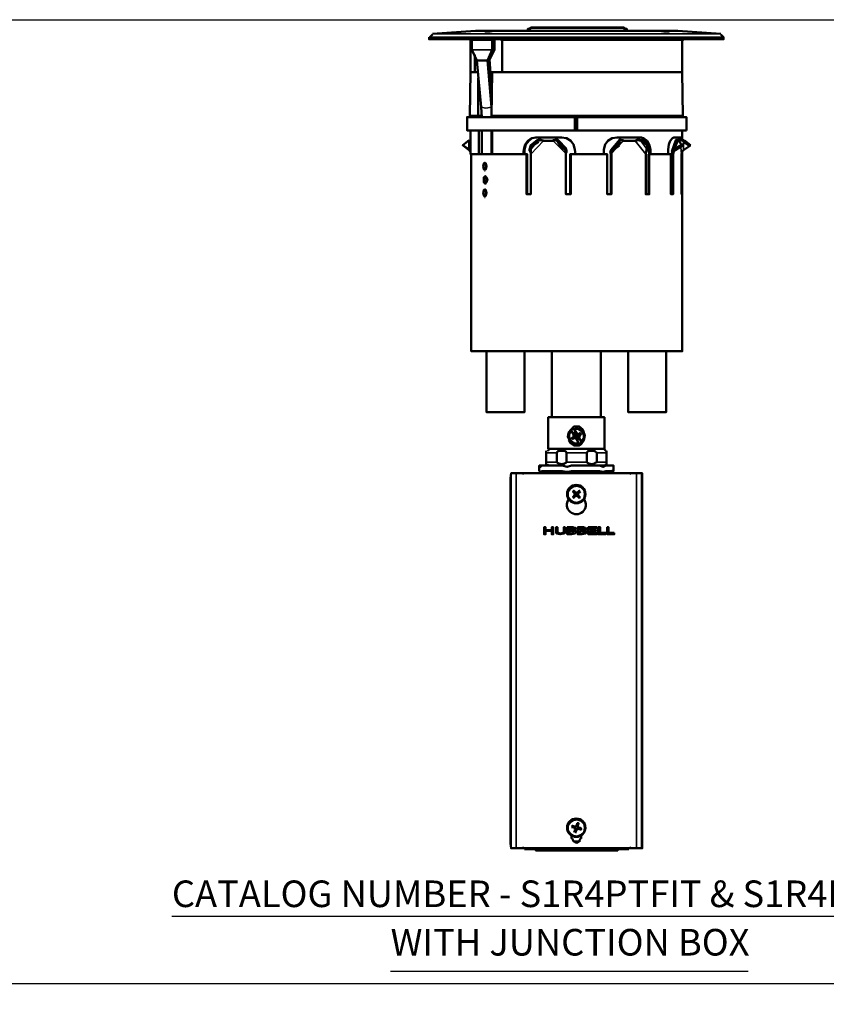
# Model space of a CAD drawing. Units: millimetres. Extents: x 374.9 to 465.4, y 530.8 to 541.9.
# Drawn here: x 418.7 to 422.5, y 537 to 541.6 of the extents above; entities that cross this region are included whole.
import ezdxf

# ---------------------------------------------------------------- set-up
doc = ezdxf.new("R2010")
doc.units = ezdxf.units.MM
doc.layers.add('PDF3_Geometry', color=7, linetype='Continuous')
doc.layers.add('PDF3_Text', color=7, linetype='Continuous')
doc.styles.add('PDF Arial', font='arial.ttf')

msp = doc.modelspace()

# ---------------------------------------------------------------- linework, layer by layer
at = {"layer": 'PDF3_Geometry', "lineweight": 25}
msp.add_lwpolyline([(428.2598, 531.0915), (411.6065, 531.0915), (411.6065, 541.6348), (428.2598, 541.6348)], close=True, dxfattribs=at)
at = {"layer": 'PDF3_Geometry', "lineweight": 50}
for points in [[(420.6198, 541.5681), (420.8231, 541.5815), (420.8664, 541.5815), (420.9131, 541.5815), (421.6965, 541.5815), (421.7431, 541.5815), (421.7864, 541.5815), (421.9898, 541.5681)], [(420.8664, 541.5781), (420.8664, 541.5815), (420.8698, 541.5781), (420.8764, 541.5781), (420.8931, 541.5781), (420.9131, 541.5815)], [(421.0798, 541.5815), (421.0798, 541.5915), (421.0731, 541.5915), (421.0731, 541.5815), (421.0731, 541.5915)], [(421.0864, 541.5948), (421.0798, 541.5882)], [(421.0864, 541.5981), (421.0898, 541.5981)], [(421.5331, 541.5782), (421.5331, 541.5882), (421.5331, 541.5948), (421.5265, 541.5981), (421.0865, 541.5981)], [(421.5331, 541.5915), (421.5364, 541.5915), (421.5364, 541.5815)], [(421.5364, 541.5915), (421.5431, 541.5915), (421.5431, 541.5815)], [(421.7431, 541.5781), (421.7331, 541.5781), (421.7198, 541.5781), (421.6965, 541.5815)], [(421.7431, 541.5815), (421.7431, 541.5781), (421.7431, 541.5815)], [(420.6031, 541.5515), (420.6031, 541.5415), (422.0031, 541.5415), (422.0031, 541.5515), (421.9898, 541.5648)], [(420.6198, 541.5648), (420.6065, 541.5515)], [(420.7698, 541.5415), (420.7731, 541.5415)], [(420.9031, 541.5415), (420.8731, 541.5415), (420.8531, 541.5415), (420.7698, 541.5415), (420.7731, 541.5415)], [(420.7998, 541.3848), (420.7998, 541.5382), (420.7998, 541.5415)], [(420.8064, 541.5382), (420.8098, 541.5382)], [(420.8065, 541.4915), (420.8065, 541.5382)], [(420.9131, 541.5415), (420.9131, 541.5382), (420.9131, 541.4915), (420.9031, 541.4915), (420.9031, 541.5382), (420.9064, 541.5382)], [(420.9365, 541.5415), (420.9431, 541.5415), (420.9498, 541.5382), (420.9598, 541.5415)], [(420.9398, 541.5415), (420.9431, 541.5415), (420.9498, 541.5382), (420.9531, 541.5382), (420.9498, 541.5382), (420.9498, 541.3848)], [(421.8064, 541.5382), (421.8064, 541.3848)], [(421.8098, 541.5415), (421.8331, 541.5415)], [(421.8131, 541.5415), (421.8098, 541.5382)], [(421.8398, 541.5415), (421.8331, 541.5415)], [(421.8398, 541.5415), (421.8431, 541.5415)], [(420.8064, 541.4915), (420.8298, 541.4415), (420.8798, 541.4415), (420.9031, 541.4915)], [(420.8898, 541.4448), (420.9131, 541.4915)], [(420.8198, 541.4682), (420.8198, 541.3848)], [(420.8298, 541.4415), (420.8498, 541.2182), (420.8531, 541.1715)], [(420.8998, 541.2182), (420.8798, 541.4415), (420.8898, 541.4448), (420.8998, 541.3182)], [(420.8364, 541.3848), (420.7998, 541.3848), (420.7964, 541.1782), (420.8364, 541.1782)], [(420.8364, 541.3582), (420.8364, 541.1782), (420.8498, 541.1782), (420.8498, 541.1715)], [(420.9031, 541.3848), (420.8965, 541.3848)], [(421.7331, 541.3848), (421.8064, 541.3848), (421.8098, 541.1782), (420.8998, 541.1782), (420.9031, 541.3848), (421.7331, 541.3848)], [(420.8998, 541.2081), (420.8998, 541.2181)], [(421.2998, 541.1082), (421.2964, 541.1082), (421.2964, 541.1715), (421.2964, 541.1082), (420.7831, 541.1082), (420.7831, 541.1715), (421.2964, 541.1715), (421.2998, 541.1715)], [(420.8131, 541.1715), (420.8131, 541.1782)], [(420.8998, 541.1715), (420.8998, 541.1781)], [(420.9131, 541.1782), (420.9131, 541.1715)], [(420.9131, 541.1781), (420.9131, 541.1715)], [(421.2964, 541.1082), (421.3064, 541.1082), (421.3064, 541.1715), (421.3098, 541.1715)], [(421.7931, 541.1715), (421.7931, 541.1782)], [(420.8398, 540.9948), (420.7998, 540.9948), (420.7998, 541.1082)], [(420.8398, 541.1082), (420.8398, 540.9948), (420.8498, 540.9948), (420.8531, 540.9948)], [(420.8531, 541.1081), (420.8531, 540.9948)], [(420.8998, 540.9948), (420.8998, 541.1081)], [(420.9031, 541.1082), (420.9031, 540.9948), (421.0498, 540.9948), (421.0531, 541.0182), (421.0598, 541.0415), (421.0731, 541.0582), (421.0898, 541.0715), (421.1098, 541.0748), (421.2331, 541.0748), (421.2564, 541.0715), (421.2764, 541.0582), (421.2898, 541.0415), (421.2964, 541.0182), (421.2998, 540.9948), (421.4331, 540.9948), (421.4331, 541.0182), (421.4398, 541.0415), (421.4531, 541.0582), (421.4731, 541.0715), (421.4964, 541.0748), (421.6064, 541.0748), (421.6231, 541.0715), (421.6398, 541.0582), (421.6498, 541.0415), (421.6564, 541.0182), (421.6564, 540.9948), (421.7398, 540.9948), (421.7398, 541.0182), (421.7431, 541.0415), (421.7498, 541.0582), (421.7598, 541.0715), (421.7664, 541.0748), (421.8031, 541.0748), (421.8031, 541.0715), (421.8064, 541.0648), (421.8064, 541.1082)], [(421.3064, 541.1082), (421.3098, 541.1082)], [(420.7931, 541.0148), (420.7931, 541.0182), (420.7631, 541.0382), (420.7931, 541.0615)], [(420.7931, 541.0181), (420.7931, 541.0615)], [(420.7965, 541.0615), (420.7998, 541.0648)], [(421.0498, 540.9948), (421.0564, 540.9948), (421.0564, 541.0182), (421.0631, 541.0415), (421.0764, 541.0582), (421.0931, 541.0715), (421.1131, 541.0748)], [(421.0798, 541.0181), (421.0864, 541.0382), (421.1164, 541.0615)], [(421.1498, 541.0581), (421.1298, 541.0648), (421.1165, 541.0615), (421.1198, 541.0581)], [(421.1931, 541.0581), (421.1464, 541.0581), (421.1331, 541.0615), (421.1198, 541.0581)], [(421.2531, 540.9982), (421.2564, 541.0048), (421.2564, 541.0148), (421.2531, 541.0215), (421.2164, 541.0615), (421.2564, 541.0215)], [(421.2164, 541.0615), (421.2331, 541.0415)], [(421.4664, 540.8048), (421.4664, 540.9948), (421.4631, 541.0081), (421.4698, 541.0181), (421.4998, 541.0382), (421.5064, 541.0615)], [(421.4664, 541.0148), (421.5098, 541.0648)], [(421.5064, 541.0348), (421.4765, 541.0148), (421.4698, 541.0181), (421.5098, 541.0615)], [(421.5265, 541.0615), (421.5198, 541.0615), (421.5098, 541.0648), (421.5098, 541.0615), (421.5131, 541.0581)], [(421.5864, 541.0581), (421.5264, 541.0581), (421.5198, 541.0615), (421.5131, 541.0581)], [(421.5798, 541.0581), (421.5965, 541.0648), (421.6131, 541.0615), (421.6098, 541.0581), (421.6398, 541.0382)], [(421.5865, 541.0581), (421.5965, 541.0615), (421.6098, 541.0581)], [(421.5998, 541.0748), (421.6131, 541.0748), (421.6264, 541.0682), (421.6364, 541.0548), (421.6431, 541.0415)], [(421.6131, 541.0648), (421.6464, 541.0448)], [(421.7698, 541.0215), (421.7864, 541.0615), (421.7798, 541.0648), (421.7765, 541.0615), (421.7564, 541.0081)], [(421.7865, 541.0615), (421.8031, 541.0415)], [(421.7898, 541.0748), (421.7898, 541.0715), (421.7931, 541.0648)], [(421.7898, 541.0581), (421.7964, 541.0581), (421.8031, 541.0615), (421.8098, 541.0581), (421.8131, 541.0615), (421.7964, 541.0648), (421.7898, 541.0615)], [(421.8165, 541.0615), (421.8464, 541.0382)], [(420.7998, 541.0048), (420.7931, 541.0148), (420.7665, 541.0348), (420.7631, 541.0382)], [(420.7931, 541.0182), (420.7998, 541.0148)], [(421.0864, 541.0148), (421.0864, 540.9948), (421.0864, 540.8048), (421.0665, 540.8048), (421.0665, 540.9948)], [(421.0898, 541.0348), (421.0864, 541.0148), (421.0798, 541.0181), (421.0798, 541.0115), (421.0864, 541.0015), (421.0898, 541.0015)], [(421.0864, 541.0382), (421.0898, 541.0348)], [(421.0931, 541.0348), (421.1231, 541.0548)], [(421.2131, 541.0548), (421.2264, 541.0348), (421.2298, 541.0415)], [(421.2298, 541.0415), (421.2531, 541.0215), (421.2498, 541.0148), (421.2265, 541.0348)], [(421.2765, 540.9948), (421.2765, 540.8048), (421.2531, 540.8048), (421.2531, 540.9948), (421.2531, 541.0081), (421.2498, 541.0148)], [(421.4765, 541.0148), (421.4698, 541.0081), (421.4698, 540.9948)], [(421.4998, 541.0382), (421.5064, 541.0348)], [(421.5031, 541.0348), (421.5131, 541.0548)], [(421.6465, 540.8048), (421.6465, 540.9948), (421.6498, 540.9948), (421.6498, 540.8048), (421.6331, 540.8048), (421.6331, 540.9982), (421.6364, 541.0148)], [(421.6364, 541.0081), (421.6398, 541.0148), (421.6431, 541.0215), (421.6364, 541.0148), (421.6398, 541.0348)], [(421.6398, 541.0348), (421.6464, 541.0415)], [(421.6465, 541.0415), (421.6431, 541.0215)], [(421.6498, 540.9948), (421.6498, 541.0182), (421.6464, 541.0348)], [(421.7564, 540.8048), (421.7564, 540.9982), (421.7598, 541.0115), (421.7731, 541.0215), (421.8064, 541.0415), (421.8064, 541.0348)], [(421.7731, 541.0215), (421.7731, 541.0148), (421.7665, 541.0081), (421.7631, 540.9948), (421.7564, 540.9982)], [(421.8064, 541.0348), (421.7731, 541.0148)], [(421.8031, 540.9948), (421.8064, 540.9948), (421.8064, 540.8048), (421.8031, 540.8048), (421.8031, 540.9948), (421.8064, 541.0081), (421.8131, 541.0148), (421.8431, 541.0348)], [(421.8131, 541.0548), (421.8431, 541.0348), (421.8431, 541.0382)], [(421.8098, 540.9948), (421.8064, 540.9948), (421.8064, 540.0582), (420.8031, 540.0582), (420.8031, 540.9948), (421.0665, 540.9948), (421.0698, 540.9948), (421.0698, 540.8048)], [(420.8098, 540.9948), (420.8031, 540.9948)], [(420.8131, 540.9948), (420.8131, 540.9948)], [(420.8131, 540.9948), (420.8165, 540.9948)], [(420.9131, 540.9948), (420.9164, 540.9948)], [(420.9131, 540.9948), (420.9164, 540.9948)], [(421.4664, 540.9948), (421.4698, 540.9948), (421.4698, 540.8048), (421.4498, 540.8048), (421.4498, 540.9948), (421.2765, 540.9948), (421.2731, 540.9948), (421.2731, 540.8048)], [(421.7631, 540.9948), (421.7631, 540.8048), (421.7531, 540.8048), (421.7531, 540.9948), (421.6498, 540.9948), (421.6564, 540.9948)], [(421.8031, 540.9948), (421.8064, 540.9948), (421.8064, 541.0048), (421.8064, 540.9948), (421.8098, 540.9948)], [(420.8664, 540.9548), (420.8698, 540.9548)], [(420.8664, 540.9182), (420.8698, 540.9182)], [(420.8698, 540.9215), (420.8731, 540.9248), (420.8764, 540.9381), (420.8731, 540.9515), (420.8698, 540.9548)], [(420.8698, 540.8881), (420.8731, 540.8881), (420.8764, 540.8881)], [(420.8698, 540.7948), (420.8731, 540.7982), (420.8764, 540.8115), (420.8731, 540.8248), (420.8698, 540.8282), (420.8664, 540.8282)], [(420.8698, 540.8582), (420.8731, 540.8582)], [(420.8764, 540.8581), (420.8731, 540.8581)], [(420.8664, 540.7915), (420.8698, 540.7915)], [(420.8764, 540.0582), (420.8764, 539.7682), (421.0564, 539.7682), (421.0564, 540.0582)], [(421.1865, 540.0581), (421.1865, 539.7448)], [(421.4198, 540.0581), (421.4198, 539.7448)], [(421.5498, 540.0582), (421.5498, 539.7682), (421.7298, 539.7682), (421.7298, 540.0582)], [(421.1698, 539.5948), (421.1698, 539.7448), (421.4364, 539.7448), (421.4364, 539.5948)], [(421.2898, 539.6915), (421.2765, 539.6848), (421.2665, 539.6715), (421.2631, 539.6515), (421.2698, 539.6348), (421.2798, 539.6215), (421.2998, 539.6148), (421.3165, 539.6182)], [(421.2765, 539.6882), (421.2798, 539.6815), (421.2898, 539.6615)], [(421.2864, 539.6448), (421.2931, 539.6448), (421.3031, 539.6548), (421.3064, 539.6382), (421.3031, 539.6415), (421.2931, 539.6448)], [(421.2898, 539.6948), (421.2931, 539.6882), (421.3031, 539.6682)], [(421.3298, 539.6248), (421.3398, 539.6382), (421.3431, 539.6581), (421.3364, 539.6748), (421.3264, 539.6881), (421.3065, 539.6948), (421.2898, 539.6915)], [(421.2898, 539.6682), (421.2931, 539.6648), (421.3031, 539.6548)], [(421.2898, 539.6515), (421.2898, 539.6615), (421.2931, 539.6648)], [(421.2998, 539.6682), (421.3031, 539.6548), (421.2964, 539.6715), (421.2931, 539.6715), (421.2931, 539.6681)], [(421.2931, 539.6715), (421.3031, 539.6548), (421.2931, 539.6682)], [(421.2931, 539.6682), (421.2931, 539.6682)], [(421.2931, 539.6648), (421.2931, 539.6682)], [(421.2931, 539.6648), (421.2931, 539.6648)], [(421.2964, 539.6715), (421.2998, 539.6715), (421.2998, 539.6681), (421.3031, 539.6681), (421.3164, 539.6648), (421.3198, 539.6648), (421.3198, 539.6581), (421.3164, 539.6481), (421.3164, 539.6448), (421.3031, 539.6548), (421.3131, 539.6415), (421.3131, 539.6382), (421.3098, 539.6382), (421.3031, 539.6548), (421.3131, 539.6382)], [(421.2965, 539.6715), (421.2998, 539.6682)], [(421.3231, 539.6715), (421.3165, 539.6648), (421.3031, 539.6548)], [(421.3198, 539.6582), (421.3031, 539.6548), (421.3198, 539.6648)], [(421.3264, 539.6615), (421.3198, 539.6682)], [(421.3264, 539.6648), (421.3198, 539.6582)], [(421.2798, 539.6448), (421.2898, 539.6515)], [(421.2798, 539.6481), (421.2864, 539.6415)], [(421.2931, 539.6448), (421.2831, 539.6382)], [(421.3198, 539.6148), (421.3131, 539.6215), (421.3031, 539.6415)], [(421.3098, 539.6382), (421.3065, 539.6382)], [(421.3131, 539.6448), (421.3131, 539.6448)], [(421.3165, 539.6448), (421.3131, 539.6415)], [(421.3131, 539.6415), (421.3131, 539.6415)], [(421.3331, 539.6215), (421.3264, 539.6282), (421.3164, 539.6482)], [(421.3164, 539.6182), (421.3298, 539.6248)], [(421.3165, 539.6448), (421.3165, 539.6415)], [(421.1598, 539.5848), (421.1598, 539.5748), (421.1598, 539.5315), (421.1598, 539.5248), (421.1598, 539.5215)], [(421.1731, 539.5915), (421.1664, 539.5848)], [(421.1698, 539.5948), (421.4365, 539.5948)], [(421.4431, 539.5848), (421.4364, 539.5915)], [(421.4465, 539.5215), (421.4465, 539.5248), (421.4465, 539.5315), (421.4465, 539.5748), (421.4465, 539.5848)], [(421.1631, 539.4848), (421.1398, 539.4882), (421.1331, 539.4848), (421.1298, 539.4882), (421.1264, 539.4882), (421.1264, 539.5148), (421.1298, 539.5148)], [(421.1398, 539.5148), (421.2364, 539.5148)], [(421.1664, 539.5215), (421.1698, 539.5148)], [(421.2464, 539.5148), (421.2364, 539.5148), (421.2598, 539.5082), (421.2798, 539.5148), (421.4131, 539.5148)], [(421.4165, 539.5148), (421.4431, 539.5148), (421.4298, 539.5081), (421.4131, 539.5148)], [(421.4398, 539.5148), (421.4431, 539.5215)], [(421.4431, 539.4882), (421.4798, 539.4882), (421.4798, 539.5148), (421.4431, 539.5148)], [(421.5898, 539.4781), (421.0164, 539.4781), (420.9931, 539.4781), (420.9898, 539.4548), (420.9898, 537.7182), (420.9931, 537.6948), (421.0164, 537.6948), (421.5898, 537.6948)], [(420.9931, 539.4781), (420.9964, 539.4781)], [(421.0564, 539.4781), (421.0464, 539.4748)], [(421.1131, 539.4781), (421.1098, 539.4781), (421.0565, 539.4781)], [(421.1265, 539.4915), (421.1298, 539.4881)], [(421.1498, 539.4848), (421.1331, 539.4848)], [(421.1398, 539.4882), (421.2364, 539.4882)], [(421.1431, 539.4781), (421.1431, 539.4848)], [(421.2598, 539.4848), (421.1498, 539.4848)], [(421.2864, 539.4848), (421.2798, 539.4882), (421.2598, 539.4848), (421.2364, 539.4882), (421.2431, 539.4848)], [(421.4164, 539.4848), (421.2631, 539.4848)], [(421.2798, 539.4882), (421.4131, 539.4882)], [(421.2831, 539.4848), (421.2798, 539.4848)], [(421.4431, 539.4882), (421.4298, 539.4848), (421.4131, 539.4882), (421.3965, 539.4848)], [(421.4165, 539.4848), (421.4298, 539.4848)], [(421.4631, 539.4781), (421.4631, 539.4848), (421.4298, 539.4848)], [(421.4564, 539.4848), (421.4798, 539.4915)], [(421.4631, 539.4848), (421.4731, 539.4848), (421.4764, 539.4882)], [(421.5031, 539.4781), (421.4998, 539.4781), (421.5531, 539.4781), (421.5631, 539.4748)], [(421.6131, 539.4781), (421.5898, 539.4781)], [(421.6131, 539.4781), (421.6164, 539.4781), (421.6164, 539.4548), (421.6164, 537.7148), (421.6164, 537.6948), (421.6131, 537.6948)], [(421.2931, 539.3848), (421.2864, 539.3915), (421.2898, 539.3915)], [(421.2931, 539.3682), (421.2931, 539.3715), (421.2964, 539.3782), (421.2964, 539.3848), (421.2931, 539.3848), (421.2964, 539.3782), (421.2931, 539.3715), (421.2864, 539.3648), (421.2898, 539.3648)], [(421.2865, 539.3915), (421.2931, 539.3848)], [(421.3131, 539.3848), (421.3131, 539.3882), (421.3165, 539.3948), (421.3098, 539.3882), (421.3031, 539.3848), (421.2998, 539.3882), (421.2964, 539.3882), (421.2898, 539.3948), (421.2931, 539.3948)], [(421.2931, 539.3882), (421.2965, 539.3882), (421.2931, 539.3948)], [(421.3131, 539.3882), (421.3098, 539.3848), (421.3031, 539.3815), (421.2964, 539.3882)], [(421.3198, 539.3648), (421.3131, 539.3715), (421.3098, 539.3782), (421.3131, 539.3848), (421.3165, 539.3848)], [(421.3131, 539.3815), (421.3098, 539.3782), (421.3131, 539.3715), (421.3131, 539.3682), (421.3098, 539.3682), (421.3165, 539.3615)], [(421.3231, 539.3915), (421.3198, 539.3882), (421.3131, 539.3848), (421.3198, 539.3915)], [(421.3164, 539.3948), (421.3198, 539.3948)], [(421.2931, 539.3715), (421.2931, 539.3682), (421.2865, 539.3648)], [(421.2964, 539.3682), (421.3031, 539.3715), (421.3098, 539.3682), (421.3031, 539.3715), (421.2964, 539.3682), (421.2898, 539.3615), (421.2931, 539.3615)], [(421.2898, 539.3615), (421.2965, 539.3682)], [(421.3098, 539.3682), (421.3131, 539.3682)], [(421.3165, 539.3581), (421.3165, 539.3615), (421.3131, 539.3682), (421.3198, 539.3648), (421.3231, 539.3648)], [(421.3431, 539.2082), (421.3398, 539.2082), (421.3498, 539.2048), (421.3531, 539.1982), (421.3464, 539.1915), (421.3298, 539.1882), (421.3098, 539.1882), (421.3098, 539.2215), (421.3264, 539.2215), (421.3364, 539.2215), (421.3431, 539.2182), (421.3464, 539.2182), (421.3498, 539.2148), (421.3464, 539.2082), (421.3398, 539.2082)], [(421.2831, 537.7948), (421.2798, 537.7948)], [(421.2964, 537.7981), (421.2831, 537.8015), (421.2864, 537.8015)], [(421.2831, 537.7948), (421.2898, 537.7948), (421.2898, 537.7981), (421.2831, 537.8015)], [(421.2831, 537.7981), (421.2931, 537.7948), (421.2898, 537.7948)], [(421.2931, 537.7981), (421.2898, 537.7981)], [(421.3031, 537.8048), (421.2998, 537.7982), (421.2931, 537.7982), (421.2998, 537.7982), (421.3064, 537.8048)], [(421.2931, 537.7948), (421.2998, 537.7915), (421.2998, 537.7815), (421.3031, 537.7815), (421.2998, 537.7715), (421.3031, 537.7715)], [(421.2931, 537.7915), (421.2964, 537.7882), (421.2964, 537.7848)], [(421.2998, 537.7815), (421.2931, 537.7748)], [(421.2998, 537.7848), (421.2964, 537.7715)], [(421.2998, 537.7782), (421.3031, 537.7815), (421.3064, 537.7848), (421.3131, 537.7882), (421.3064, 537.7882), (421.3031, 537.7815)], [(421.3064, 537.8148), (421.3098, 537.8148), (421.3064, 537.8048), (421.3098, 537.8048), (421.3098, 537.8015), (421.3131, 537.8148), (421.3131, 537.8115)], [(421.3065, 537.8148), (421.3065, 537.8048), (421.3098, 537.8048), (421.3131, 537.8115)], [(421.3164, 537.7915), (421.3098, 537.7981), (421.3098, 537.8015), (421.3098, 537.7948), (421.3131, 537.7915)], [(421.3165, 537.7915), (421.3131, 537.7915)], [(421.3165, 537.7848), (421.3165, 537.7882)], [(421.2798, 537.7415), (421.2798, 537.7548)], [(421.2831, 537.7415), (421.2898, 537.7282), (421.3031, 537.7215), (421.3164, 537.7282), (421.3231, 537.7415)], [(421.2931, 537.7715), (421.2931, 537.7748)], [(421.2998, 537.7715), (421.2998, 537.7782), (421.2965, 537.7782)], [(421.3264, 537.7548), (421.3264, 537.7415)], [(420.9931, 537.6948), (420.9964, 537.6948)], [(421.0464, 537.6982), (421.0564, 537.6948)], [(421.1098, 537.6915), (421.0565, 537.6915)], [(421.1098, 537.6948), (421.1098, 537.6915), (421.1098, 537.6848), (421.4998, 537.6848), (421.4998, 537.6915), (421.5531, 537.6915)], [(421.4998, 537.6948), (421.4998, 537.6915)], [(421.5531, 537.6948), (421.5631, 537.6982)], [(421.5898, 537.6948), (421.6131, 537.6948)]]:
    msp.add_lwpolyline(points, dxfattribs=at)
at = {"layer": 'PDF3_Geometry', "lineweight": 35}
for points in [[(421.0731, 541.5915), (421.0731, 541.5815)], [(421.0831, 541.5915), (421.0831, 541.5948), (421.0864, 541.5981), (421.0798, 541.5948), (421.0798, 541.5915)], [(421.0798, 541.5915), (421.0831, 541.5948), (421.5298, 541.5948), (421.5298, 541.5915), (421.5298, 541.5815)], [(421.0798, 541.5815), (421.0831, 541.5815)], [(421.0831, 541.5948), (421.0865, 541.5981)], [(421.0831, 541.5815), (421.0831, 541.5915)], [(421.0831, 541.5915), (421.0831, 541.5915)], [(421.0864, 541.5882), (421.0831, 541.5882)], [(421.5298, 541.5915), (421.5298, 541.5948), (421.5265, 541.5981)], [(421.5298, 541.5882), (421.5265, 541.5882)], [(421.5364, 541.5915), (421.5364, 541.5815)], [(422.0031, 541.5515), (420.6031, 541.5515)], [(420.6198, 541.5681), (421.9898, 541.5681)], [(420.7698, 541.5415), (420.7731, 541.5415)], [(420.9131, 541.5382), (420.9031, 541.5382), (420.8064, 541.5382), (420.7998, 541.5382)], [(420.8531, 541.5415), (420.8565, 541.5415)], [(420.8731, 541.5415), (420.8764, 541.5415)], [(420.9031, 541.5415), (420.9064, 541.5415)], [(421.8064, 541.5382), (420.9531, 541.5382), (420.9498, 541.5382), (420.9498, 541.5415)], [(421.8331, 541.5415), (421.8364, 541.5415)], [(420.8064, 541.4915), (420.9031, 541.4915)], [(420.8998, 541.2181), (420.8731, 541.2148), (420.8498, 541.2181)], [(420.8598, 541.1715), (420.8898, 541.1715)], [(421.0531, 541.0181), (421.0564, 541.0181)], [(421.0831, 541.0148), (421.1198, 541.0581)], [(421.1465, 541.0581), (421.0865, 540.9948)], [(421.1931, 541.0581), (421.2564, 540.9948)], [(421.4664, 540.9948), (421.5265, 541.0581)], [(421.6331, 540.9948), (421.5831, 541.0581)], [(421.6098, 541.0581), (421.6398, 541.0181)], [(421.6564, 541.0181), (421.6498, 541.0181)], [(421.7965, 541.0482), (421.7931, 541.0581)], [(421.8031, 540.9948), (421.7998, 541.0282)], [(421.8131, 541.0548), (421.8131, 541.0148)], [(421.7598, 540.9948), (421.7665, 541.0081)], [(421.3398, 539.6748), (421.3331, 539.6881), (421.3264, 539.6948), (421.3165, 539.7015), (421.3031, 539.7015), (421.2931, 539.7015), (421.2831, 539.6948), (421.2665, 539.6748)], [(421.2798, 539.6781), (421.2698, 539.6648), (421.2698, 539.6482), (421.2798, 539.6315), (421.2964, 539.6215), (421.3131, 539.6215)], [(421.3031, 539.6682), (421.3031, 539.6548), (421.2898, 539.6615)], [(421.3264, 539.6315), (421.3364, 539.6448), (421.3364, 539.6615), (421.3264, 539.6781), (421.3098, 539.6881), (421.2931, 539.6881)], [(421.3031, 539.6415), (421.3031, 539.6548), (421.3165, 539.6481)], [(421.2665, 539.6348), (421.2731, 539.6215), (421.2831, 539.6148), (421.2931, 539.6082), (421.3031, 539.6082), (421.3165, 539.6082), (421.3264, 539.6148), (421.3398, 539.6348)], [(421.2098, 539.5748), (421.1598, 539.5748)], [(421.3531, 539.5748), (421.2565, 539.5748)], [(421.4465, 539.5748), (421.3998, 539.5748)], [(421.1598, 539.5315), (421.2098, 539.5315)], [(421.2565, 539.5315), (421.3531, 539.5315)], [(421.3998, 539.5315), (421.4465, 539.5315)], [(420.9931, 537.6948), (420.9931, 539.4781)], [(421.0165, 539.4781), (421.0165, 537.6948)], [(421.0564, 539.4781), (421.0598, 539.4781)], [(421.5531, 539.4781), (421.5564, 539.4781)], [(421.5898, 537.6948), (421.5898, 539.4781)], [(421.6131, 539.4781), (421.6131, 537.6948)], [(421.2931, 539.3848), (421.2964, 539.3848)], [(421.2998, 539.3882), (421.2964, 539.3882)], [(421.3098, 539.3882), (421.3098, 539.3848)], [(421.3131, 539.3815), (421.3131, 539.3848)], [(421.2931, 539.3715), (421.2964, 539.3715)], [(421.2964, 539.3682), (421.2998, 539.3682)], [(421.3098, 539.3682), (421.3131, 539.3682)], [(421.3131, 539.3715), (421.3165, 539.3715)], [(421.2931, 537.7981), (421.2964, 537.7981)], [(421.2931, 537.7915), (421.2931, 537.7948)], [(421.2964, 537.7848), (421.2998, 537.7815)], [(421.3031, 537.8048), (421.3064, 537.8048)], [(421.3031, 537.7815), (421.3064, 537.7815)], [(421.3098, 537.8015), (421.3131, 537.8015)], [(421.3165, 537.7915), (421.3131, 537.7915)], [(421.3131, 537.7882), (421.3165, 537.7882)], [(421.0564, 537.6915), (421.0564, 537.6948)], [(421.3231, 537.7282), (421.2864, 537.7282)], [(421.5531, 537.6915), (421.5531, 537.6948)]]:
    msp.add_lwpolyline(points, dxfattribs=at)
at = {"layer": 'PDF3_Geometry', "lineweight": 50}
for points in [[(421.8264, 541.1082), (421.3064, 541.1082), (421.3064, 541.1715), (421.8264, 541.1715)], [(421.1931, 541.0615), (421.1931, 541.0581), (421.2031, 541.0615), (421.2098, 541.0581), (421.2164, 541.0615), (421.2098, 541.0648)], [(420.8131, 540.9948), (420.8098, 540.9948)], [(420.8664, 540.9215), (420.8698, 540.9248), (420.8731, 540.9381), (420.8698, 540.9515), (420.8664, 540.9548), (420.8631, 540.9515), (420.8598, 540.9381), (420.8631, 540.9248)], [(420.8631, 540.8748), (420.8631, 540.8848), (420.8698, 540.8915), (420.8764, 540.8848), (420.8798, 540.8748), (420.8764, 540.8615), (420.8698, 540.8548), (420.8631, 540.8615)], [(420.8698, 540.8881), (420.8664, 540.8848), (420.8631, 540.8748), (420.8664, 540.8648), (420.8698, 540.8615), (420.8731, 540.8648), (420.8764, 540.8748), (420.8731, 540.8848)], [(420.8664, 540.8282), (420.8631, 540.8248), (420.8598, 540.8115), (420.8631, 540.7982), (420.8664, 540.7948), (420.8698, 540.7982), (420.8731, 540.8115), (420.8698, 540.8248)], [(421.2898, 539.6515), (421.3031, 539.6548), (421.2864, 539.6448)], [(421.3098, 539.6382), (421.3064, 539.6382)], [(421.2098, 539.5748), (421.2131, 539.5815), (421.2198, 539.5848), (421.2331, 539.5848), (421.2465, 539.5848), (421.2531, 539.5815), (421.2565, 539.5748), (421.2565, 539.5315), (421.2531, 539.5282), (421.2465, 539.5248), (421.2331, 539.5215), (421.2198, 539.5248), (421.2131, 539.5282), (421.2098, 539.5315)], [(421.3531, 539.5748), (421.3565, 539.5815), (421.3631, 539.5848), (421.3765, 539.5848), (421.3898, 539.5848), (421.3931, 539.5815), (421.3998, 539.5748), (421.3998, 539.5315), (421.3931, 539.5282), (421.3898, 539.5248), (421.3765, 539.5215), (421.3631, 539.5248), (421.3565, 539.5282), (421.3531, 539.5315)], [(421.1298, 539.5148), (421.1331, 539.5082), (421.1398, 539.5148)], [(421.2598, 539.4848), (421.2631, 539.4848)], [(421.3431, 539.3782), (421.3398, 539.3981), (421.3264, 539.4115), (421.3065, 539.4181), (421.2898, 539.4148), (421.2731, 539.4048), (421.2631, 539.3882), (421.2631, 539.3682), (421.2731, 539.3515), (421.2898, 539.3415), (421.3065, 539.3382), (421.3264, 539.3448), (421.3398, 539.3582)], [(421.1564, 539.2082), (421.1864, 539.2082), (421.1864, 539.2215), (421.1931, 539.2215), (421.1931, 539.1882), (421.1864, 539.1882), (421.1864, 539.2048), (421.1564, 539.2048), (421.1564, 539.1882), (421.1498, 539.1882), (421.1498, 539.2215), (421.1564, 539.2215)], [(421.2431, 539.2015), (421.2398, 539.1948), (421.2264, 539.1915), (421.2164, 539.1948), (421.2131, 539.2015), (421.2131, 539.2215), (421.2064, 539.2215), (421.2064, 539.2015), (421.2064, 539.1948), (421.2098, 539.1915), (421.2264, 539.1882), (421.2431, 539.1915), (421.2498, 539.1948), (421.2498, 539.2015), (421.2498, 539.2215), (421.2431, 539.2215)], [(421.2998, 539.2148), (421.2964, 539.2082), (421.2898, 539.2082), (421.2998, 539.2048), (421.3031, 539.1982), (421.2964, 539.1915), (421.2798, 539.1882), (421.2598, 539.1882), (421.2598, 539.2215), (421.2765, 539.2215), (421.2864, 539.2215), (421.2931, 539.2182), (421.2998, 539.2182)], [(421.2931, 539.2115), (421.2898, 539.2148), (421.2765, 539.2182), (421.2698, 539.2182), (421.2698, 539.2082), (421.2798, 539.2082), (421.2864, 539.2082)], [(421.2931, 539.1982), (421.2898, 539.2048), (421.2798, 539.2048), (421.2698, 539.2048), (421.2698, 539.1915), (421.2765, 539.1915), (421.2898, 539.1948)], [(421.3198, 539.2182), (421.3198, 539.2082), (421.3298, 539.2082), (421.3364, 539.2082), (421.3398, 539.2115), (421.3364, 539.2148), (421.3264, 539.2182)], [(421.3198, 539.2048), (421.3198, 539.1915), (421.3264, 539.1915), (421.3398, 539.1948), (421.3431, 539.1982), (421.3398, 539.2048), (421.3298, 539.2048)], [(421.3698, 539.2048), (421.3698, 539.1948), (421.3998, 539.1948), (421.3998, 539.1882), (421.3598, 539.1882), (421.3598, 539.2215), (421.3998, 539.2215), (421.3998, 539.2182), (421.3698, 539.2182), (421.3698, 539.2082), (421.3964, 539.2082), (421.3964, 539.2048)], [(421.4431, 539.1948), (421.4164, 539.1948), (421.4164, 539.2215), (421.4064, 539.2215), (421.4064, 539.1882), (421.4431, 539.1882)], [(421.4831, 539.1948), (421.4831, 539.1882), (421.4498, 539.1882), (421.4498, 539.2215), (421.4564, 539.2215), (421.4564, 539.1948)], [(421.3431, 537.7915), (421.3398, 537.8115), (421.3264, 537.8248), (421.3065, 537.8315), (421.2898, 537.8282), (421.2731, 537.8181), (421.2631, 537.8015), (421.2631, 537.7815), (421.2731, 537.7648), (421.2898, 537.7548), (421.3065, 537.7515), (421.3264, 537.7582), (421.3398, 537.7715)], [(421.3165, 537.7882), (421.3231, 537.7848), (421.3264, 537.7848), (421.3131, 537.7882)], [(421.3165, 537.7915), (421.3231, 537.7915), (421.3264, 537.7882)]]:
    msp.add_lwpolyline(points, close=True, dxfattribs=at)
at = {"layer": 'PDF3_Geometry', "lineweight": 35}
for points in [[(421.2864, 539.3915), (421.2931, 539.3948)], [(421.3165, 539.3948), (421.3198, 539.3882)], [(421.2898, 539.3615), (421.2864, 539.3682)], [(421.3198, 539.3648), (421.3131, 539.3615)], [(421.2831, 537.7948), (421.2864, 537.8015)], [(421.3064, 537.8115), (421.3131, 537.8082)], [(421.3231, 537.7882), (421.3198, 537.7815)], [(421.2998, 537.7715), (421.2931, 537.7748)]]:
    msp.add_lwpolyline(points, close=True, dxfattribs=at)
at = {"layer": 'PDF3_Geometry', "lineweight": 25}
for points in [[(419.3796, 537.373), (423.1696, 537.373)], [(420.4198, 537.1115), (422.1198, 537.1115)], [(411.6231, 537.0515), (424.3064, 537.0515)]]:
    msp.add_lwpolyline(points, dxfattribs=at)
at = {"layer": 'PDF3_Geometry', "lineweight": 50}
for centre in [(421.3026, 539.3792), (421.3026, 537.7926)]:
    msp.add_circle(centre, 0.0438, dxfattribs=at)
msp.add_arc((421.3031, 539.3286), 0.0451, 144.3982, 35.6018, dxfattribs=at)

# ---------------------------------------------------------------- texts
at = {"layer": 'PDF3_Text', "char_height": 0.126462, "attachment_point": 7, "style": 'PDF Arial'}
for s, insert in [('CATALOG NUMBER - S1R4PTFIT & S1R4PTQUAD', (419.3797, 537.3759)), ('WITH JUNCTION BOX', (420.4198, 537.1455))]:
    msp.add_mtext(s, dxfattribs=dict(at, insert=insert))

doc.saveas('drawing.dxf')
